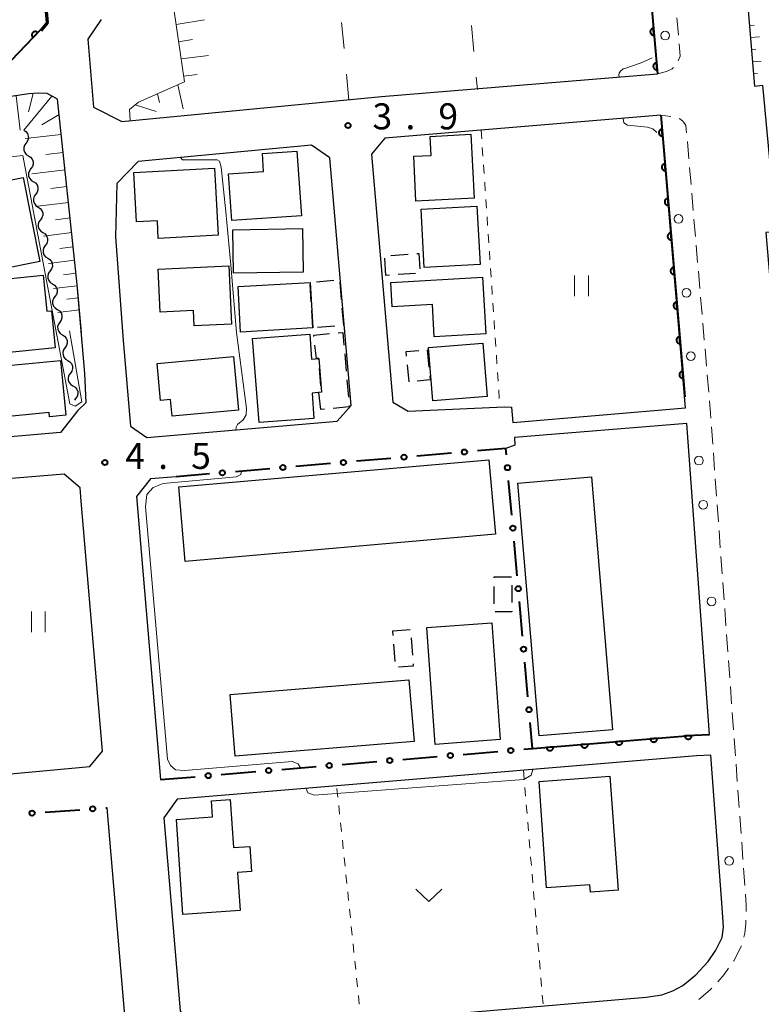
# Model space of a CAD drawing. Units: metres. Extents: x -74000 to -72000, y 34500 to 36000.
# Drawn here: x -72704 to -72597, y 35718 to 35859 of the extents above; entities that cross this region are included whole.
import ezdxf

# ---------------------------------------------------------------- set-up
doc = ezdxf.new("R2010")
doc.units = ezdxf.units.M
for name, color, linetype, lineweight in [('210100_道路縁(街区線)', 7, 'Continuous', 30), ('220300_道路橋(高架部)', 7, 'Continuous', 70), ('220399_道路橋(ひげ)', 7, 'Continuous', 70), ('221300_歩道', 7, 'Continuous', 30), ('223800_並木', 7, 'Continuous', 30), ('300100_普通建物', 7, 'Continuous', 30), ('300300_普通無壁舎', 7, 'Continuous', 30), ('510200_細流', 7, 'Continuous', 30), ('610111_人工斜面(上)', 7, 'Continuous', 30), ('610199_人工斜面(ヒゲ)', 7, 'Continuous', 30), ('611100_コンクリート被覆(直落)', 7, 'Continuous', 30), ('611111_コンクリート被覆(幅上)', 7, 'Continuous', 30), ('611112_コンクリート被覆(幅下)', 7, 'Continuous', 30), ('613000_さく(未分類)', 7, 'Continuous', 30), ('620100_区域界', 7, 'Continuous', 30), ('630100_植生界', 7, 'Continuous', 30), ('631100_田', 7, 'Continuous', 13), ('631300_畑', 7, 'Continuous', 13), ('710200_等高線(主曲線)', 7, 'Continuous', 13), ('731200_図化機測定による標高点', 7, 'Continuous', 40)]:
    doc.layers.add(name, color=color, linetype=linetype, lineweight=lineweight)
doc.styles.add('Style-WORKING', font='MS Gothic.ttf')

msp = doc.modelspace()

# ---------------------------------------------------------------- linework, layer by layer
at = {"layer": '210100_道路縁(街区線)', "linetype": 'Continuous', "lineweight": 30, "flags": 128}
for points in [[(-72602.82, 35958.29), (-72606.57, 35954.76), (-72605.8, 35941.26), (-72603.46, 35937.84), (-72602.98, 35931.4), (-72600.8, 35897.36), (-72601.44, 35896.29), (-72601.95, 35895.33), (-72598.17, 35849.88), (-72596.98, 35850.01), (-72595.04, 35828.92), (-72596.52, 35828.8), (-72595.91, 35821.53), (-72594.39, 35803.43)], [(-72692.28, 35859.47), (-72694.18, 35856.62), (-72693.36, 35846.85), (-72689.31, 35844.79), (-72651.88, 35848.36), (-72612.14, 35851.64), (-72617.41, 35911.55), (-72619.28, 35937.92)], [(-72700.02, 35859.02), (-72707.36, 35851.42), (-72710.56, 35848.3), (-72719.23, 35839.32), (-72724.77, 35833.18), (-72768.27, 35787.76), (-72793.41, 35759.41), (-72801.03, 35751.95), (-72803.31, 35777.17)], [(-72694.43, 35804.3), (-72694.61, 35808.49), (-72695.73, 35821.3), (-72698.56, 35848), (-72700.05, 35848.78), (-72701.29, 35848.86), (-72702.7, 35848.76), (-72705.58, 35848.33), (-72707, 35847.58)], [(-72634.2, 35803.67), (-72633.18, 35803.62), (-72632.98, 35801.4), (-72608.07, 35803.51), (-72611.65, 35845.66), (-72651.39, 35842.38), (-72653.33, 35840.06), (-72650.26, 35804.36), (-72648.06, 35803.03), (-72634.2, 35803.67)], [(-72686.95, 35838.99), (-72690.02, 35835.85), (-72690.19, 35828.17), (-72689.11, 35813.24), (-72688.05, 35800.89), (-72685.7, 35799.26), (-72658.27, 35801.61), (-72656.24, 35803.84), (-72659.31, 35839.55), (-72661.96, 35841.37), (-72686.95, 35838.99)], [(-72695.32, 35792.02), (-72697.62, 35793.98), (-72711.07, 35792.86), (-72717.83, 35792.3), (-72720.85, 35825.63)], [(-72694.43, 35804.3), (-72695.65, 35803.16), (-72698.12, 35799.96), (-72710.39, 35798.94)], [(-72630.15, 35754.44), (-72606.78, 35756.38), (-72604.63, 35756.47), (-72607.9, 35801.28), (-72632.73, 35799.23), (-72632.69, 35798.13), (-72633.98, 35797.67)], [(-72681.47, 35793.6), (-72685.19, 35793.28), (-72687.18, 35790.75), (-72683.71, 35749.98)], [(-72692.09, 35754.06), (-72695.15, 35790.07), (-72695.32, 35792.02)], [(-72748.64, 35744.21), (-72751.45, 35777.22), (-72710.13, 35780.67), (-72707.77, 35752.69), (-72705.32, 35750.81), (-72693.89, 35751.84), (-72692.09, 35754.06)], [(-72613.74, 35718.66), (-72611.48, 35718.98), (-72609.93, 35719.57), (-72608.5, 35720.31), (-72606.6, 35721.87), (-72604.85, 35723.77), (-72603.72, 35725.41), (-72602.8, 35727.21), (-72602.62, 35728.74), (-72602.81, 35731.53), (-72604.42, 35753.52), (-72606.53, 35753.39), (-72658.34, 35749.08), (-72681.31, 35747.17), (-72683.24, 35744.45), (-72680.88, 35716.66), (-72676.95, 35713.25), (-72654.83, 35715.14), (-72613.74, 35718.66)], [(-72795.53, 35703.16), (-72692.24, 35711.84), (-72688.85, 35715.98), (-72691.4, 35745.92)]]:
    msp.add_lwpolyline(points, dxfattribs=at)
at = {"layer": '220300_道路橋(高架部)', "linetype": 'Continuous', "lineweight": 70, "flags": 128}
msp.add_lwpolyline([(-72700.02, 35859.02), (-72702.51, 35886.48)], dxfattribs=at)
at = {"layer": '220399_道路橋(ひげ)', "linetype": 'Continuous', "lineweight": 70, "flags": 128}
msp.add_lwpolyline([(-72700.02, 35859.02), (-72700.98, 35857.87)], dxfattribs=at)
at = {"layer": '221300_歩道', "linetype": 'Continuous', "lineweight": 13}
for p, q in [((-72609.124, 35857.205), (-72609.342, 35859.695)), ((-72610.219, 35845.51), (-72611.65, 35845.66)), ((-72607.613, 35839.409), (-72607.824, 35841.9)), ((-72607.295, 35835.673), (-72607.507, 35838.164)), ((-72606.977, 35831.936), (-72607.189, 35834.427)), ((-72606.659, 35828.2), (-72606.871, 35830.691)), ((-72606.341, 35824.463), (-72606.553, 35826.954)), ((-72606.023, 35820.727), (-72606.235, 35823.218)), ((-72605.706, 35816.99), (-72605.917, 35819.481)), ((-72605.388, 35813.254), (-72605.6, 35815.745)), ((-72605.07, 35809.517), (-72605.282, 35812.008)), ((-72604.752, 35805.781), (-72604.964, 35808.272)), ((-72604.17, 35798.304), (-72604.351, 35800.797)), ((-72603.897, 35794.564), (-72604.079, 35797.057)), ((-72603.625, 35790.824), (-72603.806, 35793.317)), ((-72603.352, 35787.083), (-72603.534, 35789.577)), ((-72603.079, 35783.343), (-72603.261, 35785.837)), ((-72602.807, 35779.603), (-72602.989, 35782.097)), ((-72602.534, 35775.863), (-72602.716, 35778.357)), ((-72602.262, 35772.123), (-72602.444, 35774.616)), ((-72601.989, 35768.383), (-72602.171, 35770.876)), ((-72601.717, 35764.643), (-72601.898, 35767.136)), ((-72601.444, 35760.903), (-72601.626, 35763.396)), ((-72601.172, 35757.163), (-72601.353, 35759.656)), ((-72600.899, 35753.423), (-72601.081, 35755.916)), ((-72600.627, 35749.683), (-72600.808, 35752.176)), ((-72600.354, 35745.943), (-72600.536, 35748.436)), ((-72600.081, 35742.202), (-72600.263, 35744.696)), ((-72599.809, 35738.462), (-72599.991, 35740.956)), ((-72599.536, 35734.722), (-72599.718, 35737.216))]:
    msp.add_line(p, q, dxfattribs=at)
at = {"layer": '221300_歩道', "linetype": 'Continuous', "lineweight": 13, "flags": 128}
for points in [[(-72609.137, 35853.52), (-72608.86, 35854.2), (-72609.014, 35855.959)], [(-72612.14, 35851.64), (-72610.82, 35851.95), (-72610.03, 35852.38), (-72609.84, 35852.534)], [(-72607.93, 35843.146), (-72608.02, 35844.2), (-72608.46, 35844.84), (-72608.92, 35845.16), (-72609.019, 35845.196)], [(-72604.442, 35802.044), (-72604.49, 35802.7), (-72604.646, 35804.535)], [(-72599.351, 35730.98), (-72599.33, 35731.89), (-72599.446, 35733.476)], [(-72599.683, 35727.258), (-72599.52, 35727.86), (-72599.39, 35729.27), (-72599.379, 35729.73)], [(-72601.165, 35723.834), (-72601.14, 35723.87), (-72600.018, 35726.055)], [(-72603.445, 35720.867), (-72602.5, 35721.9), (-72601.875, 35722.805)], [(-72606.188, 35718.324), (-72604.53, 35719.68), (-72604.288, 35719.944)]]:
    msp.add_lwpolyline(points, dxfattribs=at)
at = {"layer": '223800_並木', "linetype": 'Continuous', "lineweight": 13}
for centre in [(-72611.02, 35857.14), (-72609.09, 35830.73), (-72607.97, 35820.08), (-72607.31, 35810.97), (-72606.15, 35795.92), (-72605.53, 35789.57), (-72604.33, 35775.65), (-72601.81, 35738.26)]:
    msp.add_circle(centre, 0.625, dxfattribs=at)
at = {"layer": '300100_普通建物', "linetype": 'Continuous', "lineweight": 30, "flags": 128}
for points in [[(-72646.94, 35833.28), (-72647.25, 35839.77), (-72644.75, 35839.88), (-72644.9, 35842.63), (-72639.03, 35842.94), (-72638.55, 35833.71)], [(-72664.07, 35840.49), (-72663.43, 35831.19), (-72673.46, 35830.5), (-72673.92, 35837.21), (-72668.87, 35837.56), (-72669.05, 35840.14)], [(-72675.94, 35838.04), (-72675.44, 35828.38), (-72684.04, 35827.94), (-72684.17, 35830.47), (-72687.2, 35830.31), (-72687.57, 35837.43)], [(-72703.51, 35836.7), (-72701.09, 35824.59), (-72706.6, 35823.52), (-72707.85, 35829.78), (-72711.04, 35829.14), (-72711.86, 35833.25), (-72708.04, 35834.01), (-72708.39, 35835.75)], [(-72673.88, 35823.99), (-72673.49, 35815.59), (-72678.88, 35815.34), (-72678.99, 35817.54), (-72683.79, 35817.31), (-72684.08, 35823.51)], [(-72709.07, 35821.78), (-72700.63, 35822.65), (-72700.09, 35817.47), (-72699.44, 35817.5), (-72698.89, 35812.16), (-72712.62, 35810.77), (-72713.13, 35815.67), (-72708.49, 35816.15)], [(-72644.28, 35813.76), (-72644.55, 35818.42), (-72650.35, 35818.07), (-72650.56, 35821.59), (-72637.35, 35822.36), (-72636.88, 35814.17)], [(-72662.23, 35814.13), (-72661.95, 35810.55), (-72660.93, 35810.63), (-72660.55, 35805.76), (-72661.9, 35805.66), (-72661.62, 35802), (-72669.52, 35801.39), (-72670.46, 35813.49)], [(-72673.2, 35810.94), (-72672.48, 35803.21), (-72682.07, 35802.31), (-72682.29, 35804.73), (-72683.72, 35804.6), (-72684.22, 35809.91)], [(-72707.56, 35802.1), (-72708.27, 35809.37), (-72698.15, 35810.35), (-72697.38, 35802.45), (-72699.7, 35802.23), (-72699.76, 35802.86)], [(-72628.1, 35734.38), (-72629.19, 35749.72), (-72618.97, 35750.45), (-72617.8, 35734.06), (-72621.8, 35733.77), (-72621.87, 35734.82)], [(-72681.44, 35744.23), (-72676.23, 35744.59), (-72676.39, 35746.91), (-72673.68, 35747.1), (-72673.21, 35740.2), (-72670.85, 35740.36), (-72670.6, 35736.75), (-72672.63, 35736.61), (-72672.25, 35731.11), (-72680.5, 35730.54)]]:
    msp.add_lwpolyline(points, close=True, dxfattribs=at)
at = {"layer": '300100_普通建物', "linetype": 'Continuous', "lineweight": 30}
for points in [[(-72645.72, 35823.72), (-72646.19, 35832.13), (-72638.15, 35832.58), (-72637.68, 35824.16)], [(-72673.32, 35829.16), (-72663.26, 35829.34), (-72663.15, 35823.09), (-72673.21, 35822.91)], [(-72672.56, 35820.98), (-72662.17, 35821.59), (-72661.79, 35815.03), (-72672.18, 35814.43)], [(-72636.65, 35805.15), (-72644.48, 35804.52), (-72645.1, 35812.21), (-72637.27, 35812.84)], [(-72636.42, 35796.04), (-72635.47, 35785.32), (-72680.16, 35781.39), (-72681.11, 35792.13)], [(-72629.19, 35756.27), (-72632.24, 35792.69), (-72621.63, 35793.57), (-72618.59, 35757.16)], [(-72645.38, 35771.88), (-72635.99, 35772.56), (-72634.77, 35755.73), (-72644.16, 35755.05)], [(-72672.96, 35753.35), (-72673.69, 35762.24), (-72647.93, 35764.36), (-72647.2, 35755.47)]]:
    msp.add_3dface(points, dxfattribs=at)
at = {"layer": '300300_普通無壁舎', "linetype": 'Continuous', "lineweight": 30}
for p, q in [((-72650.539, 35825.483), (-72648.045, 35825.655)), ((-72651.25, 35822.59), (-72651.426, 35825.084)), ((-72650.714, 35822.627), (-72651.25, 35822.59)), ((-72646.973, 35822.886), (-72649.467, 35822.713)), ((-72662.007, 35818.774), (-72662.151, 35821.27)), ((-72661.246, 35821.683), (-72658.758, 35821.934)), ((-72657.878, 35821.624), (-72657.68, 35819.132)), ((-72661.79, 35815.03), (-72661.935, 35817.526)), ((-72657.581, 35817.886), (-72657.382, 35815.394)), ((-72658.603, 35815.276), (-72661.095, 35815.084)), ((-72657.186, 35811.314), (-72656.972, 35808.823)), ((-72645.295, 35811.866), (-72645.05, 35809.378)), ((-72647.91, 35807.25), (-72648.155, 35809.738)), ((-72660.622, 35806.68), (-72660.816, 35809.172)), ((-72656.865, 35807.577), (-72656.65, 35805.087)), ((-72660.109, 35803.322), (-72660.62, 35803.27)), ((-72635.64, 35779.19), (-72633.14, 35779.19)), ((-72635.64, 35779.05), (-72635.64, 35779.19)), ((-72635.64, 35775.3), (-72635.64, 35777.8)), ((-72633.1, 35777.98), (-72633.1, 35775.48)), ((-72650.24, 35771.41), (-72647.746, 35771.585)), ((-72650.191, 35770.713), (-72650.24, 35771.41)), ((-72647.597, 35770.409), (-72647.422, 35767.915)), ((-72649.928, 35766.972), (-72650.104, 35769.466))]:
    msp.add_line(p, q, dxfattribs=at)
at = {"layer": '300300_普通無壁舎', "linetype": 'Continuous', "lineweight": 30, "flags": 128}
for points in [[(-72646.798, 35825.741), (-72646.53, 35825.76), (-72646.373, 35823.534)], [(-72661.626, 35813.805), (-72661.65, 35814.01), (-72659.365, 35814.211)], [(-72658.12, 35814.321), (-72657.45, 35814.38), (-72657.293, 35812.559)], [(-72660.914, 35810.419), (-72660.93, 35810.63), (-72661.25, 35810.61), (-72661.48, 35812.564)], [(-72648.277, 35810.982), (-72648.34, 35811.62), (-72646.49, 35811.803)], [(-72644.927, 35808.134), (-72644.87, 35807.55), (-72646.774, 35807.362)], [(-72660.62, 35803.27), (-72660.9, 35805.73), (-72660.876, 35805.732)], [(-72656.543, 35803.841), (-72656.53, 35803.69), (-72658.866, 35803.45)], [(-72633.1, 35774.23), (-72633.1, 35774.16), (-72635.53, 35774.16)], [(-72647.334, 35766.668), (-72647.31, 35766.32), (-72649.455, 35766.169)]]:
    msp.add_lwpolyline(points, dxfattribs=at)
at = {"layer": '510200_細流', "linetype": 'Continuous', "lineweight": 30, "flags": 128}
for points in [[(-72703.44, 35843.51), (-72703.13, 35843.313), (-72702.901, 35843.026), (-72702.776, 35842.68), (-72702.768, 35842.313), (-72702.877, 35841.963), (-72703.094, 35841.667)], [(-72703.094, 35841.667), (-72703.311, 35841.371), (-72703.421, 35841.021), (-72703.413, 35840.654), (-72703.287, 35840.308), (-72703.058, 35840.022), (-72702.748, 35839.824)], [(-72702.748, 35839.824), (-72702.439, 35839.627), (-72702.21, 35839.34), (-72702.084, 35838.995), (-72702.076, 35838.628), (-72702.185, 35838.278), (-72702.402, 35837.982)], [(-72702.402, 35837.982), (-72702.62, 35837.685), (-72702.729, 35837.335), (-72702.721, 35836.968), (-72702.595, 35836.623), (-72702.366, 35836.336), (-72702.057, 35836.139)], [(-72702.057, 35836.139), (-72701.747, 35835.941), (-72701.518, 35835.655), (-72701.392, 35835.309), (-72701.384, 35834.942), (-72701.494, 35834.592), (-72701.711, 35834.296)], [(-72701.711, 35834.296), (-72701.928, 35834), (-72702.037, 35833.65), (-72702.029, 35833.283), (-72701.903, 35832.937), (-72701.675, 35832.65), (-72701.365, 35832.453)], [(-72701.365, 35832.453), (-72701.055, 35832.256), (-72700.826, 35831.969), (-72700.701, 35831.623), (-72700.693, 35831.256), (-72700.802, 35830.906), (-72701.019, 35830.61)], [(-72701.019, 35830.61), (-72701.236, 35830.314), (-72701.346, 35829.964), (-72701.338, 35829.597), (-72701.212, 35829.251), (-72700.983, 35828.965), (-72700.673, 35828.767)], [(-72700.673, 35828.767), (-72700.364, 35828.57), (-72700.135, 35828.283), (-72700.009, 35827.938), (-72700.001, 35827.571), (-72700.11, 35827.221), (-72700.327, 35826.925)], [(-72700.327, 35826.925), (-72700.545, 35826.628), (-72700.654, 35826.278), (-72700.646, 35825.911), (-72700.52, 35825.566), (-72700.291, 35825.279), (-72699.982, 35825.082)], [(-72699.982, 35825.082), (-72699.672, 35824.884), (-72699.443, 35824.598), (-72699.317, 35824.252), (-72699.309, 35823.885), (-72699.419, 35823.535), (-72699.636, 35823.239)], [(-72699.636, 35823.239), (-72699.853, 35822.943), (-72699.962, 35822.593), (-72699.954, 35822.226), (-72699.828, 35821.88), (-72699.6, 35821.593), (-72699.29, 35821.396)], [(-72699.29, 35821.396), (-72698.98, 35821.199), (-72698.751, 35820.912), (-72698.626, 35820.566), (-72698.618, 35820.2), (-72698.727, 35819.849), (-72698.944, 35819.553)], [(-72698.944, 35819.553), (-72699.161, 35819.257), (-72699.271, 35818.907), (-72699.263, 35818.54), (-72699.137, 35818.194), (-72698.908, 35817.908), (-72698.598, 35817.71)], [(-72698.598, 35817.71), (-72698.289, 35817.513), (-72698.06, 35817.226), (-72697.934, 35816.881), (-72697.926, 35816.514), (-72698.035, 35816.164), (-72698.252, 35815.868)], [(-72698.228, 35815.872), (-72698.44, 35815.572), (-72698.543, 35815.22), (-72698.528, 35814.854), (-72698.396, 35814.51), (-72698.162, 35814.228), (-72697.849, 35814.036)], [(-72697.849, 35814.036), (-72697.536, 35813.844), (-72697.302, 35813.562), (-72697.17, 35813.218), (-72697.156, 35812.852), (-72697.259, 35812.5), (-72697.471, 35812.2)], [(-72697.471, 35812.2), (-72697.682, 35811.9), (-72697.785, 35811.548), (-72697.771, 35811.181), (-72697.639, 35810.838), (-72697.405, 35810.555), (-72697.092, 35810.363)], [(-72697.092, 35810.363), (-72696.779, 35810.172), (-72696.545, 35809.889), (-72696.413, 35809.546), (-72696.398, 35809.179), (-72696.501, 35808.827), (-72696.713, 35808.527)], [(-72696.713, 35808.527), (-72696.925, 35808.227), (-72697.028, 35807.875), (-72697.014, 35807.508), (-72696.882, 35807.165), (-72696.648, 35806.882), (-72696.335, 35806.691)], [(-72696.335, 35806.691), (-72696.021, 35806.499), (-72695.788, 35806.216), (-72695.655, 35805.873), (-72695.641, 35805.506), (-72695.744, 35805.154), (-72695.956, 35804.854)], [(-72695.956, 35804.854), (-72696.106, 35804.642)]]:
    msp.add_lwpolyline(points, dxfattribs=at)
at = {"layer": '610111_人工斜面(上)', "linetype": 'Continuous', "lineweight": 13, "flags": 128}
for points in [[(-72688.09, 35844.91), (-72688.19, 35846.52), (-72686.92, 35847.57), (-72680.28, 35850.47), (-72683.02, 35869.25), (-72682.9, 35871.31), (-72673.92, 35882.6), (-72666.95, 35889.85), (-72649.32, 35908.66), (-72628.96, 35929.71), (-72622.17, 35936.76), (-72621.19, 35937.52), (-72620.37, 35937.8), (-72619.28, 35937.92)], [(-72598.17, 35849.88), (-72601.95, 35895.33), (-72600.8, 35897.36)], [(-72799.39, 35747.74), (-72768.27, 35783.34), (-72722.57, 35831.14), (-72717.04, 35837.27), (-72708.43, 35846.19), (-72707, 35847.58), (-72705.58, 35848.33), (-72702.7, 35848.76), (-72701.29, 35848.86), (-72700.05, 35848.78), (-72698.56, 35848), (-72695.73, 35821.3), (-72695.13, 35814.37)]]:
    msp.add_lwpolyline(points, dxfattribs=at)
at = {"layer": '610199_人工斜面(ヒゲ)', "linetype": 'Continuous', "lineweight": 13, "flags": 128}
for points in [[(-72681.49, 35858.73), (-72677.37, 35859.4)], [(-72598.89, 35858.6), (-72598.22, 35858.66)], [(-72681.12, 35856.26), (-72679.1, 35856.57)], [(-72598.75, 35856.85), (-72597.44, 35856.97)], [(-72598.6, 35855.11), (-72597.96, 35855.16)], [(-72680.76, 35853.78), (-72676.79, 35854.3)], [(-72598.46, 35853.37), (-72597.21, 35853.47)], [(-72680.4, 35851.31), (-72678.45, 35851.53)], [(-72598.31, 35851.62), (-72597.7, 35851.67)], [(-72681.21, 35850.06), (-72680.45, 35846.6)], [(-72704.54, 35848.49), (-72703.93, 35843.53)], [(-72699.4, 35848.44), (-72703.44, 35843.51)], [(-72702.06, 35848.8), (-72702.75, 35846.15)], [(-72684.16, 35848.77), (-72683.87, 35847.52)], [(-72687.4, 35847.18), (-72684.33, 35846.21)], [(-72698.33, 35845.77), (-72700.82, 35844.28)], [(-72698.02, 35842.88), (-72703.22, 35842.31)], [(-72697.74, 35840.29), (-72700.24, 35840)], [(-72697.48, 35837.79), (-72702.26, 35837.23)], [(-72697.23, 35835.4), (-72699.52, 35835.12)], [(-72696.98, 35833.1), (-72701.39, 35832.58)], [(-72696.75, 35830.89), (-72698.86, 35830.62)], [(-72696.52, 35828.77), (-72700.58, 35828.24)], [(-72696.31, 35826.74), (-72698.25, 35826.48)], [(-72696.1, 35824.79), (-72699.84, 35824.3)], [(-72695.9, 35822.92), (-72697.7, 35822.68)], [(-72695.72, 35821.12), (-72699.16, 35820.71)], [(-72695.56, 35819.38), (-72697.2, 35819.18)], [(-72695.41, 35817.64), (-72698.51, 35817.26)]]:
    msp.add_lwpolyline(points, dxfattribs=at)
at = {"layer": '611100_コンクリート被覆(直落)', "linetype": 'Continuous', "lineweight": 40}
msp.add_line((-72611.65, 35845.66), (-72608.21, 35805.12), dxfattribs=at)
at = {"layer": '611100_コンクリート被覆(直落)', "linetype": 'Continuous', "lineweight": 40, "flags": 128}
for points in [[(-72619.06, 35934.94), (-72617.41, 35911.55), (-72615.88, 35894.09), (-72612.14, 35851.64)], [(-72630.11, 35754.44), (-72606.78, 35756.38), (-72604.63, 35756.47)]]:
    msp.add_lwpolyline(points, dxfattribs=at)
for points in [[(-72612.631, 35857.208), (-72612.718, 35858.204), (-72612.762, 35858.198), (-72612.804, 35858.188), (-72612.845, 35858.176), (-72612.886, 35858.159), (-72612.924, 35858.139), (-72612.961, 35858.115), (-72612.996, 35858.089), (-72613.028, 35858.059), (-72613.058, 35858.028), (-72613.084, 35857.992), (-72613.108, 35857.956), (-72613.128, 35857.917), (-72613.144, 35857.876), (-72613.158, 35857.835), (-72613.167, 35857.792), (-72613.172, 35857.749), (-72613.174, 35857.706), (-72613.173, 35857.662), (-72613.167, 35857.618), (-72613.157, 35857.576), (-72613.144, 35857.535), (-72613.128, 35857.494), (-72613.107, 35857.456), (-72613.084, 35857.419), (-72613.058, 35857.384), (-72613.028, 35857.353), (-72612.996, 35857.322), (-72612.961, 35857.296), (-72612.924, 35857.272), (-72612.885, 35857.253), (-72612.845, 35857.236), (-72612.804, 35857.223), (-72612.761, 35857.214), (-72612.718, 35857.208), (-72612.675, 35857.206)], [(-72612.192, 35852.227), (-72612.279, 35853.223), (-72612.323, 35853.217), (-72612.365, 35853.208), (-72612.407, 35853.195), (-72612.447, 35853.178), (-72612.486, 35853.158), (-72612.523, 35853.135), (-72612.557, 35853.108), (-72612.589, 35853.079), (-72612.619, 35853.047), (-72612.645, 35853.011), (-72612.669, 35852.975), (-72612.689, 35852.936), (-72612.705, 35852.896), (-72612.719, 35852.854), (-72612.728, 35852.811), (-72612.733, 35852.769), (-72612.736, 35852.725), (-72612.734, 35852.681), (-72612.728, 35852.638), (-72612.718, 35852.595), (-72612.705, 35852.554), (-72612.689, 35852.514), (-72612.668, 35852.475), (-72612.645, 35852.438), (-72612.619, 35852.403), (-72612.589, 35852.372), (-72612.557, 35852.342), (-72612.522, 35852.316), (-72612.486, 35852.292), (-72612.447, 35852.272), (-72612.406, 35852.255), (-72612.365, 35852.242), (-72612.322, 35852.233), (-72612.279, 35852.228), (-72612.236, 35852.225)], [(-72611.396, 35842.671), (-72611.481, 35843.667), (-72611.525, 35843.661), (-72611.567, 35843.652), (-72611.608, 35843.639), (-72611.649, 35843.623), (-72611.687, 35843.602), (-72611.724, 35843.579), (-72611.759, 35843.553), (-72611.791, 35843.523), (-72611.821, 35843.492), (-72611.847, 35843.456), (-72611.871, 35843.42), (-72611.891, 35843.381), (-72611.908, 35843.341), (-72611.921, 35843.3), (-72611.931, 35843.257), (-72611.936, 35843.214), (-72611.939, 35843.171), (-72611.937, 35843.127), (-72611.931, 35843.083), (-72611.922, 35843.041), (-72611.909, 35843), (-72611.892, 35842.959), (-72611.872, 35842.92), (-72611.849, 35842.883), (-72611.823, 35842.848), (-72611.793, 35842.817), (-72611.761, 35842.786), (-72611.726, 35842.76), (-72611.69, 35842.736), (-72611.651, 35842.716), (-72611.611, 35842.7), (-72611.569, 35842.686), (-72611.526, 35842.677), (-72611.484, 35842.671), (-72611.44, 35842.669)], [(-72610.974, 35837.689), (-72611.058, 35838.685), (-72611.102, 35838.679), (-72611.144, 35838.67), (-72611.185, 35838.657), (-72611.226, 35838.641), (-72611.264, 35838.62), (-72611.302, 35838.597), (-72611.337, 35838.571), (-72611.368, 35838.541), (-72611.399, 35838.51), (-72611.425, 35838.474), (-72611.449, 35838.438), (-72611.468, 35838.399), (-72611.485, 35838.359), (-72611.499, 35838.318), (-72611.508, 35838.275), (-72611.513, 35838.232), (-72611.516, 35838.189), (-72611.514, 35838.145), (-72611.508, 35838.101), (-72611.499, 35838.059), (-72611.486, 35838.017), (-72611.47, 35837.977), (-72611.449, 35837.938), (-72611.426, 35837.901), (-72611.4, 35837.866), (-72611.37, 35837.835), (-72611.339, 35837.804), (-72611.303, 35837.778), (-72611.267, 35837.754), (-72611.228, 35837.734), (-72611.188, 35837.718), (-72611.147, 35837.704), (-72611.104, 35837.695), (-72611.061, 35837.689), (-72611.018, 35837.687)], [(-72610.551, 35832.707), (-72610.635, 35833.703), (-72610.679, 35833.697), (-72610.721, 35833.688), (-72610.762, 35833.675), (-72610.803, 35833.659), (-72610.842, 35833.638), (-72610.879, 35833.615), (-72610.914, 35833.589), (-72610.945, 35833.559), (-72610.976, 35833.528), (-72611.002, 35833.492), (-72611.026, 35833.456), (-72611.046, 35833.417), (-72611.062, 35833.377), (-72611.076, 35833.335), (-72611.085, 35833.292), (-72611.091, 35833.25), (-72611.093, 35833.206), (-72611.091, 35833.162), (-72611.086, 35833.119), (-72611.076, 35833.076), (-72611.063, 35833.035), (-72611.047, 35832.995), (-72611.027, 35832.956), (-72611.003, 35832.919), (-72610.977, 35832.884), (-72610.948, 35832.853), (-72610.916, 35832.822), (-72610.881, 35832.796), (-72610.844, 35832.772), (-72610.806, 35832.752), (-72610.765, 35832.736), (-72610.724, 35832.722), (-72610.681, 35832.713), (-72610.638, 35832.707), (-72610.595, 35832.705)], [(-72610.128, 35827.724), (-72610.213, 35828.721), (-72610.256, 35828.715), (-72610.299, 35828.706), (-72610.34, 35828.693), (-72610.38, 35828.677), (-72610.419, 35828.656), (-72610.456, 35828.633), (-72610.491, 35828.607), (-72610.523, 35828.577), (-72610.553, 35828.545), (-72610.579, 35828.51), (-72610.603, 35828.474), (-72610.623, 35828.435), (-72610.64, 35828.395), (-72610.653, 35828.353), (-72610.663, 35828.31), (-72610.668, 35828.268), (-72610.67, 35828.224), (-72610.669, 35828.18), (-72610.663, 35828.137), (-72610.653, 35828.094), (-72610.641, 35828.053), (-72610.624, 35828.013), (-72610.604, 35827.974), (-72610.581, 35827.937), (-72610.555, 35827.902), (-72610.525, 35827.87), (-72610.493, 35827.84), (-72610.458, 35827.814), (-72610.422, 35827.79), (-72610.383, 35827.77), (-72610.342, 35827.753), (-72610.301, 35827.74), (-72610.258, 35827.73), (-72610.215, 35827.725), (-72610.172, 35827.723)], [(-72609.705, 35822.742), (-72609.79, 35823.739), (-72609.834, 35823.733), (-72609.876, 35823.723), (-72609.917, 35823.711), (-72609.958, 35823.694), (-72609.996, 35823.674), (-72610.033, 35823.651), (-72610.068, 35823.625), (-72610.1, 35823.595), (-72610.13, 35823.563), (-72610.156, 35823.528), (-72610.18, 35823.492), (-72610.2, 35823.453), (-72610.217, 35823.413), (-72610.23, 35823.371), (-72610.24, 35823.328), (-72610.245, 35823.286), (-72610.248, 35823.242), (-72610.246, 35823.198), (-72610.24, 35823.155), (-72610.23, 35823.112), (-72610.218, 35823.071), (-72610.201, 35823.03), (-72610.181, 35822.992), (-72610.158, 35822.955), (-72610.132, 35822.92), (-72610.102, 35822.888), (-72610.07, 35822.858), (-72610.035, 35822.832), (-72609.999, 35822.808), (-72609.96, 35822.788), (-72609.92, 35822.771), (-72609.878, 35822.758), (-72609.835, 35822.748), (-72609.793, 35822.743), (-72609.749, 35822.741)], [(-72609.283, 35817.76), (-72609.367, 35818.757), (-72609.411, 35818.751), (-72609.453, 35818.741), (-72609.494, 35818.729), (-72609.535, 35818.712), (-72609.573, 35818.692), (-72609.611, 35818.669), (-72609.645, 35818.643), (-72609.677, 35818.613), (-72609.708, 35818.581), (-72609.734, 35818.546), (-72609.758, 35818.51), (-72609.777, 35818.471), (-72609.794, 35818.43), (-72609.808, 35818.389), (-72609.817, 35818.346), (-72609.822, 35818.304), (-72609.825, 35818.26), (-72609.823, 35818.216), (-72609.817, 35818.173), (-72609.808, 35818.13), (-72609.795, 35818.089), (-72609.779, 35818.048), (-72609.758, 35818.01), (-72609.735, 35817.973), (-72609.709, 35817.938), (-72609.679, 35817.906), (-72609.648, 35817.876), (-72609.612, 35817.85), (-72609.576, 35817.826), (-72609.537, 35817.806), (-72609.497, 35817.789), (-72609.456, 35817.776), (-72609.413, 35817.766), (-72609.37, 35817.761), (-72609.327, 35817.759)], [(-72608.86, 35812.778), (-72608.944, 35813.775), (-72608.988, 35813.769), (-72609.03, 35813.759), (-72609.071, 35813.747), (-72609.112, 35813.73), (-72609.151, 35813.71), (-72609.188, 35813.687), (-72609.223, 35813.661), (-72609.254, 35813.631), (-72609.285, 35813.599), (-72609.311, 35813.564), (-72609.335, 35813.528), (-72609.355, 35813.489), (-72609.371, 35813.448), (-72609.385, 35813.407), (-72609.394, 35813.364), (-72609.4, 35813.321), (-72609.402, 35813.278), (-72609.4, 35813.234), (-72609.395, 35813.19), (-72609.385, 35813.148), (-72609.372, 35813.107), (-72609.356, 35813.066), (-72609.336, 35813.028), (-72609.312, 35812.991), (-72609.286, 35812.956), (-72609.257, 35812.924), (-72609.225, 35812.894), (-72609.19, 35812.868), (-72609.153, 35812.844), (-72609.115, 35812.824), (-72609.074, 35812.807), (-72609.033, 35812.794), (-72608.99, 35812.784), (-72608.947, 35812.779), (-72608.904, 35812.776)], [(-72608.437, 35807.796), (-72608.522, 35808.792), (-72608.565, 35808.787), (-72608.608, 35808.777), (-72608.649, 35808.765), (-72608.689, 35808.748), (-72608.728, 35808.728), (-72608.765, 35808.705), (-72608.8, 35808.679), (-72608.832, 35808.649), (-72608.862, 35808.617), (-72608.888, 35808.582), (-72608.912, 35808.546), (-72608.932, 35808.507), (-72608.949, 35808.466), (-72608.962, 35808.425), (-72608.972, 35808.382), (-72608.977, 35808.339), (-72608.979, 35808.296), (-72608.978, 35808.252), (-72608.972, 35808.208), (-72608.962, 35808.166), (-72608.95, 35808.125), (-72608.933, 35808.084), (-72608.913, 35808.046), (-72608.89, 35808.009), (-72608.864, 35807.974), (-72608.834, 35807.942), (-72608.802, 35807.912), (-72608.767, 35807.886), (-72608.731, 35807.861), (-72608.692, 35807.842), (-72608.651, 35807.825), (-72608.61, 35807.812), (-72608.567, 35807.802), (-72608.524, 35807.797), (-72608.481, 35807.794)], [(-72612.172, 35755.932), (-72613.168, 35755.849), (-72613.163, 35755.805), (-72613.153, 35755.763), (-72613.141, 35755.722), (-72613.124, 35755.681), (-72613.104, 35755.642), (-72613.081, 35755.605), (-72613.055, 35755.57), (-72613.025, 35755.539), (-72612.994, 35755.508), (-72612.958, 35755.482), (-72612.922, 35755.458), (-72612.883, 35755.438), (-72612.843, 35755.421), (-72612.802, 35755.408), (-72612.759, 35755.398), (-72612.716, 35755.393), (-72612.673, 35755.39), (-72612.629, 35755.392), (-72612.585, 35755.398), (-72612.543, 35755.407), (-72612.502, 35755.42), (-72612.461, 35755.436), (-72612.422, 35755.456), (-72612.385, 35755.479), (-72612.35, 35755.505), (-72612.319, 35755.535), (-72612.288, 35755.567), (-72612.262, 35755.602), (-72612.238, 35755.638), (-72612.218, 35755.677), (-72612.201, 35755.717), (-72612.188, 35755.759), (-72612.178, 35755.802), (-72612.173, 35755.844), (-72612.17, 35755.888)], [(-72607.189, 35756.346), (-72608.186, 35756.263), (-72608.18, 35756.219), (-72608.17, 35756.177), (-72608.158, 35756.136), (-72608.142, 35756.095), (-72608.121, 35756.057), (-72608.098, 35756.02), (-72608.072, 35755.985), (-72608.042, 35755.953), (-72608.011, 35755.922), (-72607.976, 35755.896), (-72607.939, 35755.872), (-72607.901, 35755.852), (-72607.86, 35755.836), (-72607.819, 35755.822), (-72607.776, 35755.813), (-72607.733, 35755.807), (-72607.69, 35755.805), (-72607.646, 35755.806), (-72607.602, 35755.812), (-72607.56, 35755.821), (-72607.519, 35755.834), (-72607.478, 35755.85), (-72607.44, 35755.871), (-72607.402, 35755.894), (-72607.367, 35755.92), (-72607.336, 35755.949), (-72607.305, 35755.981), (-72607.279, 35756.016), (-72607.255, 35756.053), (-72607.235, 35756.091), (-72607.218, 35756.132), (-72607.205, 35756.173), (-72607.195, 35756.216), (-72607.19, 35756.259), (-72607.187, 35756.302)], [(-72627.12, 35754.689), (-72628.117, 35754.606), (-72628.111, 35754.562), (-72628.102, 35754.52), (-72628.089, 35754.479), (-72628.073, 35754.438), (-72628.053, 35754.399), (-72628.029, 35754.362), (-72628.003, 35754.327), (-72627.974, 35754.296), (-72627.942, 35754.265), (-72627.907, 35754.239), (-72627.871, 35754.215), (-72627.832, 35754.195), (-72627.791, 35754.178), (-72627.75, 35754.165), (-72627.707, 35754.155), (-72627.665, 35754.15), (-72627.621, 35754.147), (-72627.577, 35754.149), (-72627.533, 35754.155), (-72627.491, 35754.164), (-72627.45, 35754.177), (-72627.409, 35754.193), (-72627.371, 35754.213), (-72627.334, 35754.236), (-72627.299, 35754.262), (-72627.267, 35754.292), (-72627.236, 35754.324), (-72627.21, 35754.359), (-72627.186, 35754.395), (-72627.166, 35754.434), (-72627.15, 35754.474), (-72627.136, 35754.516), (-72627.127, 35754.559), (-72627.121, 35754.601), (-72627.119, 35754.645)], [(-72622.138, 35755.103), (-72623.134, 35755.02), (-72623.128, 35754.976), (-72623.119, 35754.934), (-72623.106, 35754.893), (-72623.09, 35754.852), (-72623.07, 35754.814), (-72623.047, 35754.776), (-72623.021, 35754.742), (-72622.991, 35754.71), (-72622.959, 35754.679), (-72622.924, 35754.653), (-72622.888, 35754.629), (-72622.849, 35754.609), (-72622.809, 35754.593), (-72622.767, 35754.579), (-72622.724, 35754.569), (-72622.682, 35754.564), (-72622.638, 35754.562), (-72622.594, 35754.563), (-72622.551, 35754.569), (-72622.508, 35754.578), (-72622.467, 35754.591), (-72622.426, 35754.607), (-72622.388, 35754.628), (-72622.351, 35754.651), (-72622.316, 35754.677), (-72622.284, 35754.706), (-72622.254, 35754.738), (-72622.228, 35754.773), (-72622.203, 35754.809), (-72622.184, 35754.848), (-72622.167, 35754.889), (-72622.153, 35754.93), (-72622.144, 35754.973), (-72622.138, 35755.016), (-72622.136, 35755.059)], [(-72617.155, 35755.517), (-72618.151, 35755.434), (-72618.146, 35755.391), (-72618.136, 35755.348), (-72618.124, 35755.307), (-72618.107, 35755.266), (-72618.087, 35755.228), (-72618.064, 35755.191), (-72618.038, 35755.156), (-72618.008, 35755.124), (-72617.976, 35755.094), (-72617.941, 35755.068), (-72617.905, 35755.043), (-72617.866, 35755.024), (-72617.826, 35755.007), (-72617.784, 35754.993), (-72617.742, 35754.984), (-72617.699, 35754.978), (-72617.656, 35754.976), (-72617.612, 35754.978), (-72617.568, 35754.983), (-72617.526, 35754.993), (-72617.484, 35755.005), (-72617.444, 35755.022), (-72617.405, 35755.042), (-72617.368, 35755.065), (-72617.333, 35755.091), (-72617.301, 35755.121), (-72617.271, 35755.152), (-72617.245, 35755.188), (-72617.221, 35755.224), (-72617.201, 35755.263), (-72617.184, 35755.303), (-72617.17, 35755.344), (-72617.161, 35755.387), (-72617.155, 35755.43), (-72617.153, 35755.473)]]:
    msp.add_lwpolyline(points, close=True, dxfattribs=at)
at = {"layer": '611111_コンクリート被覆(幅上)', "linetype": 'Continuous', "lineweight": 40, "flags": 128}
msp.add_lwpolyline([(-72700.02, 35859.02), (-72707.36, 35851.42), (-72708.91, 35852.95), (-72716.3, 35845.24)], dxfattribs=at)
msp.add_lwpolyline([(-72702.104, 35856.862), (-72701.409, 35857.581), (-72701.442, 35857.611), (-72701.478, 35857.636), (-72701.514, 35857.659), (-72701.553, 35857.679), (-72701.594, 35857.694), (-72701.636, 35857.707), (-72701.678, 35857.716), (-72701.722, 35857.72), (-72701.765, 35857.722), (-72701.809, 35857.719), (-72701.852, 35857.713), (-72701.895, 35857.702), (-72701.936, 35857.688), (-72701.976, 35857.671), (-72702.015, 35857.65), (-72702.05, 35857.626), (-72702.084, 35857.599), (-72702.116, 35857.569), (-72702.146, 35857.536), (-72702.171, 35857.501), (-72702.194, 35857.464), (-72702.214, 35857.425), (-72702.229, 35857.385), (-72702.242, 35857.343), (-72702.251, 35857.3), (-72702.255, 35857.257), (-72702.257, 35857.213), (-72702.254, 35857.169), (-72702.248, 35857.126), (-72702.237, 35857.084), (-72702.223, 35857.042), (-72702.206, 35857.002), (-72702.185, 35856.964), (-72702.161, 35856.928), (-72702.134, 35856.894)], close=True, dxfattribs=at)
at = {"layer": '611112_コンクリート被覆(幅下)', "linetype": 'Continuous', "lineweight": 13, "flags": 128}
msp.add_lwpolyline([(-72716.3, 35845.24), (-72719.67, 35848.8), (-72713.4, 35855.15), (-72710.89, 35852.6), (-72710.34, 35853.22), (-72712.77, 35855.71), (-72700.83, 35868), (-72700.02, 35859.02)], dxfattribs=at)
at = {"layer": '613000_さく(未分類)', "linetype": 'Continuous', "lineweight": 40}
for p, q in [((-72641.807, 35796.999), (-72646.788, 35796.572)), ((-72659.243, 35795.505), (-72664.224, 35795.078)), ((-72650.525, 35796.252), (-72655.506, 35795.825)), ((-72676.679, 35794.011), (-72681.47, 35793.6)), ((-72667.961, 35794.758), (-72672.942, 35794.331)), ((-72633.129, 35788.063), (-72633.57, 35793.043)), ((-72632.357, 35779.347), (-72632.798, 35784.328)), ((-72631.584, 35770.631), (-72632.026, 35775.612)), ((-72630.812, 35761.915), (-72631.254, 35766.896)), ((-72648.831, 35752.884), (-72643.848, 35753.299)), ((-72640.111, 35753.611), (-72635.128, 35754.025)), ((-72666.27, 35751.432), (-72661.288, 35751.847)), ((-72657.551, 35752.158), (-72652.568, 35752.573)), ((-72683.71, 35749.98), (-72678.727, 35750.395)), ((-72674.99, 35750.706), (-72670.007, 35751.121)), ((-72691.622, 35745.904), (-72691.4, 35745.92)), ((-72700.35, 35745.278), (-72695.362, 35745.636))]:
    msp.add_line(p, q, dxfattribs=at)
at = {"layer": '613000_さく(未分類)', "linetype": 'Continuous', "lineweight": 40, "flags": 128}
for points in [[(-72633.901, 35796.779), (-72633.98, 35797.67), (-72638.07, 35797.319)], [(-72631.391, 35754.337), (-72630.15, 35754.44), (-72630.481, 35758.18)]]:
    msp.add_lwpolyline(points, dxfattribs=at)
at = {"layer": '613000_さく(未分類)', "linetype": 'Continuous', "lineweight": 40}
for centre in [(-72648.656, 35796.412), (-72639.938, 35797.159), (-72657.375, 35795.665), (-72674.811, 35794.171), (-72666.093, 35794.918), (-72633.736, 35794.911), (-72632.963, 35786.195), (-72632.191, 35777.479), (-72631.419, 35768.764), (-72630.647, 35760.048), (-72633.26, 35754.181), (-72650.699, 35752.729), (-72641.979, 35753.455), (-72668.139, 35751.277), (-72659.419, 35752.003), (-72676.859, 35750.551), (-72693.492, 35745.77), (-72702.22, 35745.144)]:
    msp.add_circle(centre, 0.375, dxfattribs=at)
at = {"layer": '620100_区域界', "linetype": 'Continuous', "lineweight": 13}
for p, q in [((-72657.284, 35855.308), (-72657.631, 35859.042)), ((-72638.902, 35858.606), (-72638.57, 35854.871)), ((-72656.59, 35847.84), (-72656.937, 35851.574)), ((-72638.238, 35851.136), (-72638.08, 35849.36))]:
    msp.add_line(p, q, dxfattribs=at)
at = {"layer": '630100_植生界', "linetype": 'Continuous', "lineweight": 13}
for p, q in [((-72637.53, 35843.53), (-72637.446, 35842.283)), ((-72637.362, 35841.036), (-72637.278, 35839.788)), ((-72637.194, 35838.541), (-72637.109, 35837.294)), ((-72637.025, 35836.047), (-72636.941, 35834.8)), ((-72636.857, 35833.553), (-72636.773, 35832.305)), ((-72636.689, 35831.058), (-72636.605, 35829.811)), ((-72636.521, 35828.564), (-72636.437, 35827.317)), ((-72636.353, 35826.07), (-72636.268, 35824.822)), ((-72636.184, 35823.575), (-72636.1, 35822.328)), ((-72636.016, 35821.081), (-72635.932, 35819.834)), ((-72635.848, 35818.587), (-72635.764, 35817.339)), ((-72635.68, 35816.092), (-72635.596, 35814.845)), ((-72635.512, 35813.598), (-72635.427, 35812.351)), ((-72635.343, 35811.104), (-72635.259, 35809.856)), ((-72635.175, 35808.609), (-72635.091, 35807.362)), ((-72635.007, 35806.115), (-72634.923, 35804.868)), ((-72631.45, 35751.32), (-72631.345, 35750.074)), ((-72658.173, 35747.468), (-72658.302, 35748.711)), ((-72631.24, 35748.829), (-72631.135, 35747.583)), ((-72657.916, 35744.981), (-72658.045, 35746.224)), ((-72631.03, 35746.338), (-72630.925, 35745.092)), ((-72657.659, 35742.494), (-72657.787, 35743.737)), ((-72630.82, 35743.847), (-72630.715, 35742.601)), ((-72657.402, 35740.007), (-72657.53, 35741.251)), ((-72630.61, 35741.355), (-72630.505, 35740.11)), ((-72657.145, 35737.521), (-72657.273, 35738.764)), ((-72630.4, 35738.864), (-72630.295, 35737.619)), ((-72656.887, 35735.034), (-72657.016, 35736.277)), ((-72630.19, 35736.373), (-72630.085, 35735.127)), ((-72656.63, 35732.547), (-72656.759, 35733.791)), ((-72629.98, 35733.882), (-72629.875, 35732.636)), ((-72656.373, 35730.06), (-72656.502, 35731.304)), ((-72629.77, 35731.391), (-72629.665, 35730.145)), ((-72656.116, 35727.574), (-72656.244, 35728.817)), ((-72629.56, 35728.9), (-72629.455, 35727.654)), ((-72655.859, 35725.087), (-72655.987, 35726.33)), ((-72629.35, 35726.408), (-72629.245, 35725.163)), ((-72655.602, 35722.6), (-72655.73, 35723.844)), ((-72629.14, 35723.917), (-72629.035, 35722.672)), ((-72655.344, 35720.113), (-72655.473, 35721.357)), ((-72628.93, 35721.426), (-72628.825, 35720.18)), ((-72655.087, 35717.627), (-72655.216, 35718.87)), ((-72628.72, 35718.935), (-72628.615, 35717.689))]:
    msp.add_line(p, q, dxfattribs=at)
at = {"layer": '631100_田', "linetype": 'Continuous', "lineweight": 13}
for p, q in [((-72624.09, 35819.6), (-72624.09, 35822.6)), ((-72622.09, 35819.6), (-72622.09, 35822.6)), ((-72702.32, 35771.19), (-72702.32, 35774.19)), ((-72700.32, 35771.19), (-72700.32, 35774.19))]:
    msp.add_line(p, q, dxfattribs=at)
at = {"layer": '631300_畑', "linetype": 'Continuous', "lineweight": 13, "flags": 128}
msp.add_lwpolyline([(-72646.935, 35734.175), (-72645.06, 35732.425), (-72643.185, 35734.175)], dxfattribs=at)
at = {"layer": '710200_等高線(主曲線)', "linetype": 'Continuous', "lineweight": 13, "elevation": 4, "flags": 128}
for points in [[(-72617.66, 35851.18), (-72617.69, 35851.47), (-72617.64, 35851.72), (-72617.46, 35852.02), (-72617.08, 35852.34), (-72616.82, 35852.42), (-72614.47, 35853.2), (-72612.9, 35853.94)], [(-72612.21, 35843.21), (-72612.78, 35843.71), (-72613.57, 35843.96), (-72616.45, 35844.24), (-72616.96, 35844.59), (-72617.05, 35845.22)], [(-72767.13, 35777.68), (-72765.39, 35778.04), (-72764.58, 35778.68), (-72737.36, 35807.87), (-72714.43, 35833.12), (-72707.49, 35839.44), (-72703.56, 35839.89), (-72696.77, 35804.08), (-72696, 35803.79), (-72695.04, 35804.4)], [(-72680.84, 35839.57), (-72680.55, 35839.25), (-72675.58, 35839.27), (-72675.25, 35839.04), (-72674.98, 35838.17), (-72674.32, 35831.74), (-72673.58, 35824.09), (-72672.76, 35814.39), (-72671.35, 35803.41), (-72671.4, 35802.54), (-72671.84, 35801.78), (-72672.64, 35801.11), (-72672.83, 35800.74), (-72672.88, 35800.36)], [(-72696.85, 35814.62), (-72695.04, 35804.4)], [(-72672.08, 35794.4), (-72672.15, 35793.91), (-72672.79, 35793.59), (-72683.35, 35792.61), (-72684.77, 35792.04), (-72685.7, 35791.02), (-72685.87, 35789.28), (-72682.73, 35752.91), (-72682.29, 35752), (-72681.59, 35751.39), (-72680.28, 35751.29), (-72664.78, 35752.57), (-72663.9, 35752.27), (-72663.55, 35751.66)], [(-72662.72, 35748.71), (-72662.49, 35748.07), (-72661.61, 35747.73), (-72631.37, 35749.97), (-72630.32, 35750.6), (-72630.11, 35751.43)]]:
    msp.add_lwpolyline(points, dxfattribs=at)
at = {"layer": '731200_図化機測定による標高点', "linetype": 'Continuous', "lineweight": 40}
for centre in [(-72656.71, 35844.19, 3.9), (-72691.74, 35795.65, 4.46)]:
    msp.add_circle(centre, 0.375, dxfattribs=at)

# ---------------------------------------------------------------- texts
at = {"layer": '731200_図化機測定による標高点', "linetype": 'Continuous', "lineweight": 40, "style": 'Style-WORKING'}
for s, p in [('3', (-72653.19, 35843.64, -9.999)), ('9', (-72643.69, 35843.64, -9.999)), ('.', (-72648.44, 35843.64, -9.999)), ('4', (-72688.81, 35794.73, -9.999)), ('5', (-72679.31, 35794.73, -9.999)), ('.', (-72684.06, 35794.73, -9.999))]:
    msp.add_text(s, height=3.75, dxfattribs=at).set_placement(p)

doc.saveas('drawing.dxf')
